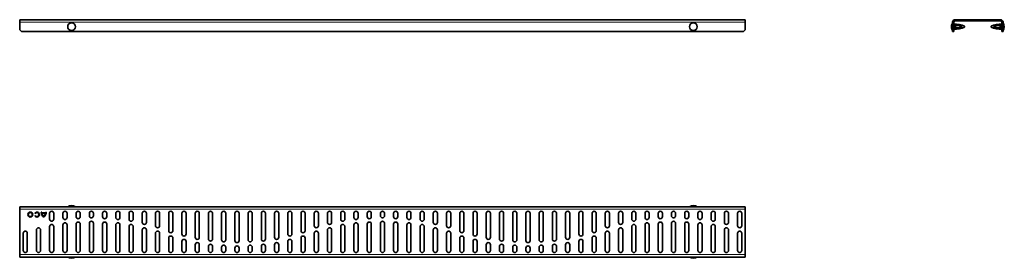
# Model space of a CAD drawing. Units: millimetres. Extents: x 846 to 2037, y 922 to 1211.
import ezdxf

# ---------------------------------------------------------------- set-up
doc = ezdxf.new("R2010")
doc.units = ezdxf.units.MM
doc.header["$LTSCALE"] = 5

msp = doc.modelspace()

# ---------------------------------------------------------------- linework, layer by layer
at = {"color": 7, "linetype": 'Continuous', "lineweight": 35}
for p, q in [((1724, 1210.8), (846.5, 1210.8)), ((846.5, 1207.8), (846.5, 1210.8)), ((846.5, 1198.3), (846.5, 1207.8)), ((1724, 1210.8), (1724, 1207.8)), ((1724, 1207.8), (1724, 1198.3)), ((1974.7, 1207.8), (1974.7, 1198.3)), ((1976.2, 1207.8), (1976.2, 1198.3)), ((1982.3, 1203.7), (1976.2, 1203.7)), ((2032.7, 1210.8), (1977.7, 1210.8)), ((2032.7, 1209.3), (1977.7, 1209.3)), ((1989.2, 1201.8), (1989.2, 1202.8)), ((2021.2, 1202.8), (2021.2, 1201.8)), ((2034.2, 1203.7), (2028.1, 1203.7)), ((2034.2, 1198.3), (2034.2, 1207.8)), ((2035.7, 1198.3), (2035.7, 1207.8)), ((846.5, 1198.3), (848.5, 1196.3)), ((1722, 1196.3), (848.5, 1196.3)), ((1722, 1196.3), (1724, 1198.3)), ((1974.7, 1196.3), (1974.7, 1198.3)), ((1974.7, 1198.3), (1976.2, 1198.3)), ((1976.2, 1196.3), (1974.7, 1196.3)), ((1976.2, 1200.9), (1982.3, 1200.9)), ((1976.2, 1198.3), (1976.2, 1196.3)), ((2028.1, 1200.9), (2034.2, 1200.9)), ((2034.2, 1198.3), (2035.7, 1198.3)), ((2034.2, 1196.3), (2034.2, 1198.3)), ((2035.7, 1196.3), (2034.2, 1196.3)), ((2035.7, 1198.3), (2035.7, 1196.3)), ((1724, 984.4), (846.5, 984.4)), ((846.5, 981.4), (846.5, 984.4)), ((846.5, 926.4), (846.5, 981.4)), ((864.8, 976.4), (865.3, 976.1)), ((873.1, 977.9), (872.5, 977.9)), ((877.8, 977.1), (873.1, 977.1)), ((877.7, 976.5), (873.2, 976.5)), ((878.5, 977.9), (877.9, 977.9)), ((882.7, 969.4), (882.7, 976.4)), ((887.7, 976.4), (887.7, 969.4)), ((898.7, 971.4), (898.7, 976.4)), ((903.7, 976.4), (903.7, 971.4)), ((914.7, 972.4), (914.7, 976.4)), ((919.7, 976.4), (919.7, 972.4)), ((930.7, 976.4), (930.7, 973.4)), ((935.7, 973.4), (935.7, 976.4)), ((946.7, 976.4), (946.7, 972.4)), ((951.7, 972.4), (951.7, 976.4)), ((962.7, 976.4), (962.7, 971.4)), ((967.7, 971.4), (967.7, 976.4)), ((978.7, 976.4), (978.7, 969.4)), ((983.7, 969.4), (983.7, 976.4)), ((994.7, 976.4), (994.7, 965.4)), ((999.7, 965.4), (999.7, 976.4)), ((1010.7, 976.4), (1010.7, 961.4)), ((1015.7, 961.4), (1015.7, 976.4)), ((1026.7, 976.4), (1026.7, 955.4)), ((1031.7, 955.4), (1031.7, 976.4)), ((1042.7, 976.4), (1042.7, 951.4)), ((1047.7, 951.4), (1047.7, 976.4)), ((1058.7, 976.4), (1058.7, 947.4)), ((1063.7, 947.4), (1063.7, 976.4)), ((1074.7, 976.4), (1074.7, 945.4)), ((1079.7, 945.4), (1079.7, 976.4)), ((1090.7, 976.4), (1090.7, 944.4)), ((1095.7, 944.4), (1095.7, 976.4)), ((1106.7, 976.4), (1106.7, 943.4)), ((1111.7, 943.4), (1111.7, 976.4)), ((1122.7, 944.4), (1122.7, 976.4)), ((1127.7, 976.4), (1127.7, 944.4)), ((1138.7, 945.4), (1138.7, 976.4)), ((1143.7, 976.4), (1143.7, 945.4)), ((1154.7, 947.4), (1154.7, 976.4)), ((1159.7, 976.4), (1159.7, 947.4)), ((1170.7, 951.4), (1170.7, 976.4)), ((1175.7, 976.4), (1175.7, 951.4)), ((1186.7, 955.4), (1186.7, 976.4)), ((1191.7, 976.4), (1191.7, 955.4)), ((1202.7, 961.4), (1202.7, 976.4)), ((1207.7, 976.4), (1207.7, 961.4)), ((1218.7, 965.4), (1218.7, 976.4)), ((1223.7, 976.4), (1223.7, 965.4)), ((1234.7, 969.4), (1234.7, 976.4)), ((1239.7, 976.4), (1239.7, 969.4)), ((1250.7, 971.4), (1250.7, 976.4)), ((1255.7, 976.4), (1255.7, 971.4)), ((1266.7, 972.4), (1266.7, 976.4)), ((1271.7, 976.4), (1271.7, 972.4)), ((1282.7, 976.4), (1282.7, 973.4)), ((1287.7, 973.4), (1287.7, 976.4)), ((1298.7, 976.4), (1298.7, 972.4)), ((1303.7, 972.4), (1303.7, 976.4)), ((1314.7, 976.4), (1314.7, 971.4)), ((1319.7, 971.4), (1319.7, 976.4)), ((1330.7, 976.4), (1330.7, 969.4)), ((1335.7, 969.4), (1335.7, 976.4)), ((1346.7, 976.4), (1346.7, 965.4)), ((1351.7, 965.4), (1351.7, 976.4)), ((1362.7, 976.4), (1362.7, 961.4)), ((1367.7, 961.4), (1367.7, 976.4)), ((1378.7, 976.4), (1378.7, 955.4)), ((1383.7, 955.4), (1383.7, 976.4)), ((1394.7, 976.4), (1394.7, 951.4)), ((1399.7, 951.4), (1399.7, 976.4)), ((1410.7, 976.4), (1410.7, 947.4)), ((1415.7, 947.4), (1415.7, 976.4)), ((1426.7, 976.4), (1426.7, 945.4)), ((1431.7, 945.4), (1431.7, 976.4)), ((1442.7, 976.4), (1442.7, 944.4)), ((1447.7, 944.4), (1447.7, 976.4)), ((1458.7, 976.4), (1458.7, 943.4)), ((1463.7, 943.4), (1463.7, 976.4)), ((1474.7, 944.4), (1474.7, 976.4)), ((1479.7, 976.4), (1479.7, 944.4)), ((1490.7, 945.4), (1490.7, 976.4)), ((1495.7, 976.4), (1495.7, 945.4)), ((1506.7, 947.4), (1506.7, 976.4)), ((1511.7, 976.4), (1511.7, 947.4)), ((1522.7, 951.4), (1522.7, 976.4)), ((1527.7, 976.4), (1527.7, 951.4)), ((1538.7, 955.4), (1538.7, 976.4)), ((1543.7, 976.4), (1543.7, 955.4)), ((1554.7, 961.4), (1554.7, 976.4)), ((1559.7, 976.4), (1559.7, 961.4)), ((1570.7, 965.4), (1570.7, 976.4)), ((1575.7, 976.4), (1575.7, 965.4)), ((1586.7, 969.4), (1586.7, 976.4)), ((1591.7, 976.4), (1591.7, 969.4)), ((1602.7, 971.4), (1602.7, 976.4)), ((1607.7, 976.4), (1607.7, 971.4)), ((1618.7, 972.4), (1618.7, 976.4)), ((1623.7, 976.4), (1623.7, 972.4)), ((1634.7, 976.4), (1634.7, 973.4)), ((1639.7, 973.4), (1639.7, 976.4)), ((1650.7, 976.4), (1650.7, 972.4)), ((1655.7, 972.4), (1655.7, 976.4)), ((1666.7, 976.4), (1666.7, 971.4)), ((1671.7, 971.4), (1671.7, 976.4)), ((1682.7, 976.4), (1682.7, 969.4)), ((1687.7, 969.4), (1687.7, 976.4)), ((1698.7, 976.4), (1698.7, 965.4)), ((1703.7, 965.4), (1703.7, 976.4)), ((1714.7, 976.4), (1714.7, 961.4)), ((1719.7, 961.4), (1719.7, 976.4)), ((1724, 984.4), (1724, 981.4)), ((1724, 981.4), (1724, 926.4)), ((865.3, 973.7), (864.8, 973.4)), ((866.7, 931.4), (866.7, 956.4)), ((871.7, 956.4), (871.7, 931.4)), ((882.7, 931.4), (882.7, 960.4)), ((887.7, 960.4), (887.7, 931.4)), ((898.7, 931.4), (898.7, 962.4)), ((903.7, 962.4), (903.7, 931.4)), ((914.7, 931.4), (914.7, 963.4)), ((919.7, 963.4), (919.7, 931.4)), ((930.7, 964.4), (930.7, 931.4)), ((935.7, 931.4), (935.7, 964.4)), ((946.7, 963.4), (946.7, 931.4)), ((951.7, 931.4), (951.7, 963.4)), ((962.7, 962.4), (962.7, 931.4)), ((967.7, 931.4), (967.7, 962.4)), ((978.7, 960.4), (978.7, 931.4)), ((983.7, 931.4), (983.7, 960.4)), ((994.7, 956.4), (994.7, 931.4)), ((999.7, 931.4), (999.7, 956.4)), ((1218.7, 931.4), (1218.7, 956.4)), ((1223.7, 956.4), (1223.7, 931.4)), ((1234.7, 931.4), (1234.7, 960.4)), ((1239.7, 960.4), (1239.7, 931.4)), ((1250.7, 931.4), (1250.7, 962.4)), ((1255.7, 962.4), (1255.7, 931.4)), ((1266.7, 931.4), (1266.7, 963.4)), ((1271.7, 963.4), (1271.7, 931.4)), ((1282.7, 964.4), (1282.7, 931.4)), ((1287.7, 931.4), (1287.7, 964.4)), ((1298.7, 963.4), (1298.7, 931.4)), ((1303.7, 931.4), (1303.7, 963.4)), ((1314.7, 962.4), (1314.7, 931.4)), ((1319.7, 931.4), (1319.7, 962.4)), ((1330.7, 960.4), (1330.7, 931.4)), ((1335.7, 931.4), (1335.7, 960.4)), ((1346.7, 956.4), (1346.7, 931.4)), ((1351.7, 931.4), (1351.7, 956.4)), ((1570.7, 931.4), (1570.7, 956.4)), ((1575.7, 956.4), (1575.7, 931.4)), ((1586.7, 931.4), (1586.7, 960.4)), ((1591.7, 960.4), (1591.7, 931.4)), ((1602.7, 931.4), (1602.7, 962.4)), ((1607.7, 962.4), (1607.7, 931.4)), ((1618.7, 931.4), (1618.7, 963.4)), ((1623.7, 963.4), (1623.7, 931.4)), ((1634.7, 964.4), (1634.7, 931.4)), ((1639.7, 931.4), (1639.7, 964.4)), ((1650.7, 963.4), (1650.7, 931.4)), ((1655.7, 931.4), (1655.7, 963.4)), ((1666.7, 962.4), (1666.7, 931.4)), ((1671.7, 931.4), (1671.7, 962.4)), ((1682.7, 960.4), (1682.7, 931.4)), ((1687.7, 931.4), (1687.7, 960.4)), ((1698.7, 956.4), (1698.7, 931.4)), ((1703.7, 931.4), (1703.7, 956.4)), ((850.7, 931.4), (850.7, 952.4)), ((855.7, 952.4), (855.7, 931.4)), ((1010.7, 952.4), (1010.7, 931.4)), ((1015.7, 931.4), (1015.7, 952.4)), ((1026.7, 946.4), (1026.7, 931.4)), ((1031.7, 931.4), (1031.7, 946.4)), ((1042.7, 942.4), (1042.7, 931.4)), ((1047.7, 931.4), (1047.7, 942.4)), ((1170.7, 931.4), (1170.7, 942.4)), ((1175.7, 942.4), (1175.7, 931.4)), ((1186.7, 931.4), (1186.7, 946.4)), ((1191.7, 946.4), (1191.7, 931.4)), ((1202.7, 931.4), (1202.7, 952.4)), ((1207.7, 952.4), (1207.7, 931.4)), ((1362.7, 952.4), (1362.7, 931.4)), ((1367.7, 931.4), (1367.7, 952.4)), ((1378.7, 946.4), (1378.7, 931.4)), ((1383.7, 931.4), (1383.7, 946.4)), ((1394.7, 942.4), (1394.7, 931.4)), ((1399.7, 931.4), (1399.7, 942.4)), ((1522.7, 931.4), (1522.7, 942.4)), ((1527.7, 942.4), (1527.7, 931.4)), ((1538.7, 931.4), (1538.7, 946.4)), ((1543.7, 946.4), (1543.7, 931.4)), ((1554.7, 931.4), (1554.7, 952.4)), ((1559.7, 952.4), (1559.7, 931.4)), ((1714.7, 952.4), (1714.7, 931.4)), ((1719.7, 931.4), (1719.7, 952.4)), ((1058.7, 938.4), (1058.7, 931.4)), ((1063.7, 931.4), (1063.7, 938.4)), ((1074.7, 936.4), (1074.7, 931.4)), ((1079.7, 931.4), (1079.7, 936.4)), ((1090.7, 935.4), (1090.7, 931.4)), ((1095.7, 931.4), (1095.7, 935.4)), ((1106.7, 934.4), (1106.7, 931.4)), ((1111.7, 931.4), (1111.7, 934.4)), ((1122.7, 931.4), (1122.7, 935.4)), ((1127.7, 935.4), (1127.7, 931.4)), ((1138.7, 931.4), (1138.7, 936.4)), ((1143.7, 936.4), (1143.7, 931.4)), ((1154.7, 931.4), (1154.7, 938.4)), ((1159.7, 938.4), (1159.7, 931.4)), ((1410.7, 938.4), (1410.7, 931.4)), ((1415.7, 931.4), (1415.7, 938.4)), ((1426.7, 936.4), (1426.7, 931.4)), ((1431.7, 931.4), (1431.7, 936.4)), ((1442.7, 935.4), (1442.7, 931.4)), ((1447.7, 931.4), (1447.7, 935.4)), ((1458.7, 934.4), (1458.7, 931.4)), ((1463.7, 931.4), (1463.7, 934.4)), ((1474.7, 931.4), (1474.7, 935.4)), ((1479.7, 935.4), (1479.7, 931.4)), ((1490.7, 931.4), (1490.7, 936.4)), ((1495.7, 936.4), (1495.7, 931.4)), ((1506.7, 931.4), (1506.7, 938.4)), ((1511.7, 938.4), (1511.7, 931.4)), ((846.5, 923.4), (846.5, 926.4)), ((1724, 923.4), (846.5, 923.4)), ((1724, 926.4), (1724, 923.4))]:
    msp.add_line(p, q, dxfattribs=at)
at = {"color": 8, "linetype": 'Continuous', "lineweight": 18}
for p, q in [((1724, 1207.8), (846.5, 1207.8)), ((1724, 981.4), (846.5, 981.4)), ((1724, 926.4), (846.5, 926.4))]:
    msp.add_line(p, q, dxfattribs=at)
at = {"color": 7, "linetype": 'Continuous', "lineweight": 35}
for centre, radius in [((909.2, 1202.3), 4.7), ((1661.2, 1202.3), 4.7), ((859.3, 974.9), 3), ((859.3, 974.9), 2.4)]:
    msp.add_circle(centre, radius, dxfattribs=at)
for centre, radius, start, end in [((1981.4, 1202.3), 8.11, 144.5991, 180), ((1977.7, 1207.8), 3, 90, 180), ((1977.7, 1207.8), 1.5, 90, 180), ((1978.7, 1182.8), 22.6, 62.2717, 96.252), ((1976.2, 1202.3), 2, 315.573, 44.427), ((1982.3, 1202.3), 1.4, 270, 90), ((2031.8, 1182.8), 22.6, 83.748, 117.7283), ((2028.1, 1202.3), 1.4, 90, 270), ((2034.2, 1202.3), 2, 135.573, 224.427), ((2032.7, 1207.8), 3, 0, 90), ((2032.7, 1207.8), 1.5, 0, 90), ((2029.1, 1202.3), 8.11, 324.5991, 35.4009), ((1981.4, 1202.3), 8.11, 180, 215.4009), ((1978.7, 1221.8), 22.6, 263.748, 297.7283), ((2031.8, 1221.8), 22.6, 242.2717, 276.252), ((867.4, 974.9), 3, 210, 150), ((867.4, 974.9), 2.4, 210, 150), ((880, 977.9), 7.5, 180, 233.1301), ((880, 977.9), 6.9, 180, 186.9925), ((880, 977.9), 6.9, 192.0459, 229.2943), ((871, 977.9), 7.5, 306.8699, 0), ((871, 977.9), 6.9, 310.7057, 347.9541), ((871, 977.9), 6.9, 353.0075, 0), ((885.2, 976.4), 2.5, 0, 180), ((901.2, 976.4), 2.5, 0, 180), ((909.2, 977.8), 8.11, 54.5991, 125.4009), ((917.2, 976.4), 2.5, 0, 180), ((933.2, 976.4), 2.5, 0, 180), ((949.2, 976.4), 2.5, 0, 180), ((965.2, 976.4), 2.5, 0, 180), ((981.2, 976.4), 2.5, 0, 180), ((997.2, 976.4), 2.5, 0, 180), ((1013.2, 976.4), 2.5, 0, 180), ((1029.2, 976.4), 2.5, 0, 180), ((1045.2, 976.4), 2.5, 0, 180), ((1061.2, 976.4), 2.5, 0, 180), ((1077.2, 976.4), 2.5, 0, 180), ((1093.2, 976.4), 2.5, 0, 180), ((1109.2, 976.4), 2.5, 0, 180), ((1125.2, 976.4), 2.5, 0, 180), ((1141.2, 976.4), 2.5, 0, 180), ((1157.2, 976.4), 2.5, 0, 180), ((1173.2, 976.4), 2.5, 0, 180), ((1189.2, 976.4), 2.5, 0, 180), ((1205.2, 976.4), 2.5, 0, 180), ((1221.2, 976.4), 2.5, 0, 180), ((1237.2, 976.4), 2.5, 0, 180), ((1253.2, 976.4), 2.5, 0, 180), ((1269.2, 976.4), 2.5, 0, 180), ((1285.2, 976.4), 2.5, 0, 180), ((1301.2, 976.4), 2.5, 0, 180), ((1317.2, 976.4), 2.5, 0, 180), ((1333.2, 976.4), 2.5, 0, 180), ((1349.2, 976.4), 2.5, 0, 180), ((1365.2, 976.4), 2.5, 0, 180), ((1381.2, 976.4), 2.5, 0, 180), ((1397.2, 976.4), 2.5, 0, 180), ((1413.2, 976.4), 2.5, 0, 180), ((1429.2, 976.4), 2.5, 0, 180), ((1445.2, 976.4), 2.5, 0, 180), ((1461.2, 976.4), 2.5, 0, 180), ((1477.2, 976.4), 2.5, 0, 180), ((1493.2, 976.4), 2.5, 0, 180), ((1509.2, 976.4), 2.5, 0, 180), ((1525.2, 976.4), 2.5, 0, 180), ((1541.2, 976.4), 2.5, 0, 180), ((1557.2, 976.4), 2.5, 0, 180), ((1573.2, 976.4), 2.5, 0, 180), ((1589.2, 976.4), 2.5, 0, 180), ((1605.2, 976.4), 2.5, 0, 180), ((1621.2, 976.4), 2.5, 0, 180), ((1637.2, 976.4), 2.5, 0, 180), ((1653.2, 976.4), 2.5, 0, 180), ((1661.2, 977.8), 8.11, 54.5991, 125.4009), ((1669.2, 976.4), 2.5, 0, 180), ((1685.2, 976.4), 2.5, 0, 180), ((1701.2, 976.4), 2.5, 0, 180), ((1717.2, 976.4), 2.5, 0, 180), ((885.2, 969.4), 2.5, 180, 0), ((901.2, 971.4), 2.5, 180, 0), ((901.2, 962.4), 2.5, 0, 180), ((917.2, 972.4), 2.5, 180, 0), ((917.2, 963.4), 2.5, 0, 180), ((933.2, 973.4), 2.5, 180, 0), ((933.2, 964.4), 2.5, 0, 180), ((949.2, 972.4), 2.5, 180, 0), ((949.2, 963.4), 2.5, 0, 180), ((965.2, 971.4), 2.5, 180, 0), ((965.2, 962.4), 2.5, 0, 180), ((981.2, 969.4), 2.5, 180, 0), ((997.2, 965.4), 2.5, 180, 0), ((1221.2, 965.4), 2.5, 180, 0), ((1237.2, 969.4), 2.5, 180, 0), ((1253.2, 971.4), 2.5, 180, 0), ((1253.2, 962.4), 2.5, 0, 180), ((1269.2, 972.4), 2.5, 180, 0), ((1269.2, 963.4), 2.5, 0, 180), ((1285.2, 973.4), 2.5, 180, 0), ((1285.2, 964.4), 2.5, 0, 180), ((1301.2, 972.4), 2.5, 180, 0), ((1301.2, 963.4), 2.5, 0, 180), ((1317.2, 971.4), 2.5, 180, 0), ((1317.2, 962.4), 2.5, 0, 180), ((1333.2, 969.4), 2.5, 180, 0), ((1349.2, 965.4), 2.5, 180, 0), ((1573.2, 965.4), 2.5, 180, 0), ((1589.2, 969.4), 2.5, 180, 0), ((1605.2, 971.4), 2.5, 180, 0), ((1605.2, 962.4), 2.5, 0, 180), ((1621.2, 972.4), 2.5, 180, 0), ((1621.2, 963.4), 2.5, 0, 180), ((1637.2, 973.4), 2.5, 180, 0), ((1637.2, 964.4), 2.5, 0, 180), ((1653.2, 972.4), 2.5, 180, 0), ((1653.2, 963.4), 2.5, 0, 180), ((1669.2, 971.4), 2.5, 180, 0), ((1669.2, 962.4), 2.5, 0, 180), ((1685.2, 969.4), 2.5, 180, 0), ((1701.2, 965.4), 2.5, 180, 0), ((853.2, 952.4), 2.5, 0, 180), ((869.2, 956.4), 2.5, 0, 180), ((885.2, 960.4), 2.5, 0, 180), ((981.2, 960.4), 2.5, 0, 180), ((997.2, 956.4), 2.5, 0, 180), ((1013.2, 961.4), 2.5, 180, 0), ((1013.2, 952.4), 2.5, 0, 180), ((1029.2, 955.4), 2.5, 180, 0), ((1189.2, 955.4), 2.5, 180, 0), ((1205.2, 961.4), 2.5, 180, 0), ((1205.2, 952.4), 2.5, 0, 180), ((1221.2, 956.4), 2.5, 0, 180), ((1237.2, 960.4), 2.5, 0, 180), ((1333.2, 960.4), 2.5, 0, 180), ((1349.2, 956.4), 2.5, 0, 180), ((1365.2, 961.4), 2.5, 180, 0), ((1365.2, 952.4), 2.5, 0, 180), ((1381.2, 955.4), 2.5, 180, 0), ((1541.2, 955.4), 2.5, 180, 0), ((1557.2, 961.4), 2.5, 180, 0), ((1557.2, 952.4), 2.5, 0, 180), ((1573.2, 956.4), 2.5, 0, 180), ((1589.2, 960.4), 2.5, 0, 180), ((1685.2, 960.4), 2.5, 0, 180), ((1701.2, 956.4), 2.5, 0, 180), ((1717.2, 961.4), 2.5, 180, 0), ((1717.2, 952.4), 2.5, 0, 180), ((1029.2, 946.4), 2.5, 0, 180), ((1045.2, 951.4), 2.5, 180, 0), ((1045.2, 942.4), 2.5, 0, 180), ((1061.2, 947.4), 2.5, 180, 0), ((1061.2, 938.4), 2.5, 0, 180), ((1077.2, 945.4), 2.5, 180, 0), ((1093.2, 944.4), 2.5, 180, 0), ((1109.2, 943.4), 2.5, 180, 0), ((1125.2, 944.4), 2.5, 180, 0), ((1141.2, 945.4), 2.5, 180, 0), ((1157.2, 947.4), 2.5, 180, 0), ((1157.2, 938.4), 2.5, 0, 180), ((1173.2, 951.4), 2.5, 180, 0), ((1173.2, 942.4), 2.5, 0, 180), ((1189.2, 946.4), 2.5, 0, 180), ((1381.2, 946.4), 2.5, 0, 180), ((1397.2, 951.4), 2.5, 180, 0), ((1397.2, 942.4), 2.5, 0, 180), ((1413.2, 947.4), 2.5, 180, 0), ((1413.2, 938.4), 2.5, 0, 180), ((1429.2, 945.4), 2.5, 180, 0), ((1445.2, 944.4), 2.5, 180, 0), ((1461.2, 943.4), 2.5, 180, 0), ((1477.2, 944.4), 2.5, 180, 0), ((1493.2, 945.4), 2.5, 180, 0), ((1509.2, 947.4), 2.5, 180, 0), ((1509.2, 938.4), 2.5, 0, 180), ((1525.2, 951.4), 2.5, 180, 0), ((1525.2, 942.4), 2.5, 0, 180), ((1541.2, 946.4), 2.5, 0, 180), ((853.2, 931.4), 2.5, 180, 0), ((869.2, 931.4), 2.5, 180, 0), ((885.2, 931.4), 2.5, 180, 0), ((901.2, 931.4), 2.5, 180, 0), ((917.2, 931.4), 2.5, 180, 0), ((933.2, 931.4), 2.5, 180, 0), ((949.2, 931.4), 2.5, 180, 0), ((965.2, 931.4), 2.5, 180, 0), ((981.2, 931.4), 2.5, 180, 0), ((997.2, 931.4), 2.5, 180, 0), ((1013.2, 931.4), 2.5, 180, 0), ((1029.2, 931.4), 2.5, 180, 0), ((1045.2, 931.4), 2.5, 180, 0), ((1061.2, 931.4), 2.5, 180, 0), ((1077.2, 936.4), 2.5, 0, 180), ((1077.2, 931.4), 2.5, 180, 0), ((1093.2, 935.4), 2.5, 0, 180), ((1093.2, 931.4), 2.5, 180, 0), ((1109.2, 934.4), 2.5, 0, 180), ((1109.2, 931.4), 2.5, 180, 0), ((1125.2, 935.4), 2.5, 0, 180), ((1125.2, 931.4), 2.5, 180, 0), ((1141.2, 936.4), 2.5, 0, 180), ((1141.2, 931.4), 2.5, 180, 0), ((1157.2, 931.4), 2.5, 180, 0), ((1173.2, 931.4), 2.5, 180, 0), ((1189.2, 931.4), 2.5, 180, 0), ((1205.2, 931.4), 2.5, 180, 0), ((1221.2, 931.4), 2.5, 180, 0), ((1237.2, 931.4), 2.5, 180, 0), ((1253.2, 931.4), 2.5, 180, 0), ((1269.2, 931.4), 2.5, 180, 0), ((1285.2, 931.4), 2.5, 180, 0), ((1301.2, 931.4), 2.5, 180, 0), ((1317.2, 931.4), 2.5, 180, 0), ((1333.2, 931.4), 2.5, 180, 0), ((1349.2, 931.4), 2.5, 180, 0), ((1365.2, 931.4), 2.5, 180, 0), ((1381.2, 931.4), 2.5, 180, 0), ((1397.2, 931.4), 2.5, 180, 0), ((1413.2, 931.4), 2.5, 180, 0), ((1429.2, 936.4), 2.5, 0, 180), ((1429.2, 931.4), 2.5, 180, 0), ((1445.2, 935.4), 2.5, 0, 180), ((1445.2, 931.4), 2.5, 180, 0), ((1461.2, 934.4), 2.5, 0, 180), ((1461.2, 931.4), 2.5, 180, 0), ((1477.2, 935.4), 2.5, 0, 180), ((1477.2, 931.4), 2.5, 180, 0), ((1493.2, 936.4), 2.5, 0, 180), ((1493.2, 931.4), 2.5, 180, 0), ((1509.2, 931.4), 2.5, 180, 0), ((1525.2, 931.4), 2.5, 180, 0), ((1541.2, 931.4), 2.5, 180, 0), ((1557.2, 931.4), 2.5, 180, 0), ((1573.2, 931.4), 2.5, 180, 0), ((1589.2, 931.4), 2.5, 180, 0), ((1605.2, 931.4), 2.5, 180, 0), ((1621.2, 931.4), 2.5, 180, 0), ((1637.2, 931.4), 2.5, 180, 0), ((1653.2, 931.4), 2.5, 180, 0), ((1669.2, 931.4), 2.5, 180, 0), ((1685.2, 931.4), 2.5, 180, 0), ((1701.2, 931.4), 2.5, 180, 0), ((1717.2, 931.4), 2.5, 180, 0), ((909.2, 930.1), 8.11, 234.5991, 305.4009), ((1661.2, 930.1), 8.11, 234.5991, 305.4009)]:
    msp.add_arc(centre, radius, start, end, dxfattribs=at)
for points, knots in [([(1976.2, 1200.1), (1976.5, 1200.1), (1977.5, 1199.9), (1979.2, 1199.9), (1981.4, 1200.1), (1983.1, 1200.5), (1984.3, 1201), (1985, 1201.3), (1985.4, 1201.7), (1985.6, 1202), (1985.7, 1202.3), (1985.6, 1202.6), (1985.4, 1202.9), (1984.7, 1203.5), (1983.3, 1204.1), (1981.3, 1204.5), (1979.2, 1204.7), (1977.5, 1204.7), (1976.5, 1204.5), (1976.2, 1204.4)], [0, 0, 0, 0, 0.036167, 0.147131, 0.252461, 0.357605, 0.402822, 0.44985, 0.469101, 0.488552, 0.500104, 0.512104, 0.527725, 0.556566, 0.647806, 0.749983, 0.852315, 0.963556, 1, 1, 1, 1]), ([(2034.2, 1204.4), (2034, 1204.5), (2033, 1204.7), (2031.3, 1204.7), (2029.1, 1204.5), (2027.4, 1204.1), (2026.1, 1203.6), (2025.5, 1203.3), (2025, 1202.9), (2024.8, 1202.6), (2024.8, 1202.3), (2024.8, 1202), (2025, 1201.7), (2025.8, 1201.1), (2027.2, 1200.5), (2029.2, 1200.1), (2031.3, 1199.9), (2033, 1199.9), (2034, 1200.1), (2034.2, 1200.1)], [0, 0, 0, 0, 0.036167, 0.147131, 0.252461, 0.357605, 0.402822, 0.44985, 0.469101, 0.488552, 0.500104, 0.512103, 0.527725, 0.556566, 0.647806, 0.749983, 0.852315, 0.963556, 1, 1, 1, 1])]:
    msp.add_open_spline(points, degree=3, knots=knots, dxfattribs=at)

doc.saveas('drawing.dxf')
